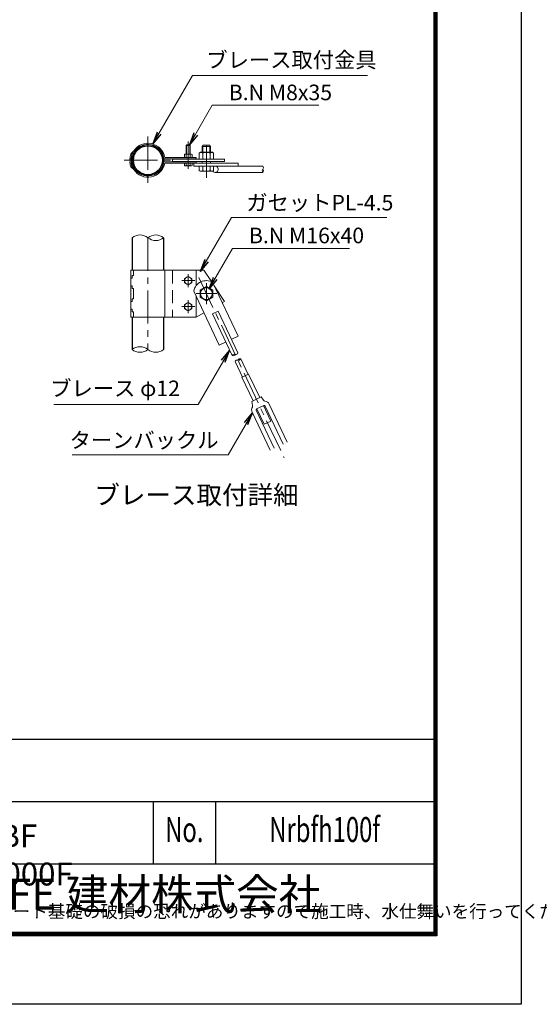
# Model space of a CAD drawing. Units: millimetres. Extents: x 0 to 32693, y 0 to 17820.
# Drawn here: x 20377 to 25374, y 0 to 9470 of the extents above; entities that cross this region are included whole.
import ezdxf
from ezdxf.enums import TextEntityAlignment as Align

# ---------------------------------------------------------------- set-up
doc = ezdxf.new("R2010")
doc.units = ezdxf.units.MM
doc.header["$LTSCALE"] = 10
doc.header["$MEASUREMENT"] = 0
doc.linetypes.add('CENTER', pattern=[50.8, 31.75, -6.35, 6.35, -6.35])
doc.linetypes.add('DASHED', pattern=[19.05, 12.7, -6.35])
for name, color, linetype, lineweight in [('D-BMK', 2, 'CENTER', 13), ('D-STR-DIM', 7, 'Continuous', 13), ('D-STR-TXT', 7, 'Continuous', 13), ('D-STR3', 3, 'Continuous', 13), ('D-TTL-TXT', 7, 'Continuous', 13)]:
    doc.layers.add(name, color=color, linetype=linetype, lineweight=lineweight)
doc.layers.add('D-STR1', color=1, linetype='Continuous')
doc.layers.add('D-TTL', color=2, linetype='Continuous')
doc.styles.add('ROMANSE', font='Romans.shx', dxfattribs={"width": 0.7, "bigfont": 'EXTFONT.SHX'})
doc.styles.add('ゴシック', font='txt')
doc.dimstyles.new('STYLE', dxfattribs={"dimscale": 60, "dimtxt": 2.5, "dimasz": 2, "dimexe": 1, "dimexo": 1, "dimgap": 0.8, "dimtad": 1, "dimdsep": 46, "dimtxsty": 'ゴシック', "dimblk": 'OPEN', "dimcen": 1e-08, "dimclrd": 256, "dimclre": 256, "dimclrt": 256, "dimadec": 0, "dimazin": 2, "dimtfac": 1, "dimtmove": 2, "dimatfit": 3, "dimldrblk": 'OPEN', "dimfxl": 1, "dimtolj": 1, "dimtzin": 0, "dimlwd": -1, "dimlwe": -1, "dimarcsym": 0})

# ---------------------------------------------------------------- blocks, each defined once
blk = doc.blocks.new('_Open')
at = {"color": 0, "linetype": 'ByBlock', "lineweight": -2}
for p, q in [((-1, 0.167), (0, 0)), ((-1, -0.167), (0, 0)), ((0, 0), (-1, 0))]:
    blk.add_line(p, q, dxfattribs=at)

msp = doc.modelspace()

# ---------------------------------------------------------------- linework, layer by layer
at = {"layer": 'D-BMK'}
for p, q in [((21610.1244, 8345.3017), (21610.1244, 7891.5517)), ((21997.8744, 8297.1517), (21997.8744, 8035.2017)), ((22172.8744, 7949.4267), (22172.8744, 8324.4267)), ((21383.2494, 8118.4267), (21836.9994, 8118.4267)), ((21610.1244, 7372.8122), (21610.1244, 6297.8122)), ((21997.8744, 7022.8122), (21997.8744, 6897.8122)), ((22060.3744, 6960.3122), (21935.3744, 6960.3122)), ((22099.6771, 6990.0166), (22920.5261, 5255.1311)), ((22172.8744, 6935.3122), (22172.8744, 6735.3122)), ((22272.8744, 6835.3122), (22072.8744, 6835.3122)), ((21997.8744, 6647.8122), (21997.8744, 6772.8122)), ((22060.3744, 6710.3122), (21935.3744, 6710.3122))]:
    msp.add_line(p, q, dxfattribs=at)
at = {"layer": 'D-STR-DIM'}
for centre, radius, start, end in [((22700.1466, 8046.9267), 21.2807, 315.18145909, 44.81854091), ((22730.3373, 8016.9267), 21.2807, 135.18145909, 224.81854091), ((22700.1466, 8016.9267), 21.2807, 315.18145909, 44.81854091), ((21534.4994, 7279.5048), 120.1059, 50.97548718, 129.02451282), ((21685.7494, 7279.5048), 120.1059, 50.97548718, 129.02451282), ((21685.7494, 7466.1197), 120.1059, 230.97548718, 309.02451282), ((21534.4994, 6204.5048), 120.1059, 50.97548718, 129.02451282), ((21534.4994, 6391.1197), 120.1059, 230.97548718, 309.02451282), ((21685.7494, 6391.1197), 120.1059, 230.97548718, 309.02451282), ((22441.793, 6231.8735), 21.2807, 70.50230371, 160.13938554), ((22428.8808, 6259.1636), 21.2807, 250.50230371, 340.13938554), ((22455.9987, 6271.9942), 21.2807, 250.50230371, 340.13938554), ((22468.5234, 6175.3781), 21.2807, 70.50230371, 160.13938554), ((22495.6412, 6188.2087), 21.2807, 70.50230371, 160.13938554), ((22482.7291, 6215.4988), 21.2807, 250.50230371, 340.13938554)]:
    msp.add_arc(centre, radius, start, end, dxfattribs=at)
at = {"layer": 'D-STR1'}
for p, q in [((21458.8744, 7372.8122), (21458.8744, 7060.3122)), ((21761.3744, 7372.8122), (21761.3744, 7060.3122)), ((21458.8744, 6610.3122), (21458.8744, 6297.8122)), ((21761.3744, 6610.3122), (21761.3744, 6297.8122))]:
    msp.add_line(p, q, dxfattribs=at)
for radius in [151.25, 139.75]:
    msp.add_circle((21610.1244, 8118.4267), radius, dxfattribs=at)
at = {"layer": 'D-STR3'}
for p, q in [((21977.8744, 8260.9267), (21983.8744, 8266.9267)), ((21977.8744, 8260.9267), (22017.8744, 8260.9267)), ((21977.8744, 8177.4267), (21977.8744, 8260.9267)), ((21981.6244, 8177.4267), (21981.6244, 8264.6767)), ((21983.8744, 8266.9267), (22011.8744, 8266.9267)), ((22017.8744, 8260.9267), (22011.8744, 8266.9267)), ((22014.1244, 8177.4267), (22014.1244, 8264.6767)), ((22017.8744, 8177.4267), (22017.8744, 8260.9267)), ((22132.8744, 8251.9267), (22142.8744, 8261.9267)), ((22212.8744, 8251.9267), (22132.8744, 8251.9267)), ((22132.8744, 8194.6767), (22132.8744, 8251.9267)), ((22138.8744, 8194.6767), (22138.8744, 8257.9267)), ((22202.8744, 8261.9267), (22142.8744, 8261.9267)), ((22212.8744, 8251.9267), (22202.8744, 8261.9267)), ((22206.8744, 8194.6767), (22206.8744, 8257.9267)), ((22212.8744, 8194.6767), (22212.8744, 8251.9267)), ((21454.1488, 8164.7252), (21465.3998, 8162.342)), ((21462.3576, 8195.8264), (21458.2197, 8193.008)), ((21468.8314, 8186.3217), (21464.6935, 8183.5032)), ((22072.8744, 8144.9267), (21771.2092, 8144.9267)), ((21960.3467, 8173.8022), (21966.6244, 8177.4267)), ((21960.3467, 8144.9267), (21960.3467, 8173.8022)), ((22035.4022, 8144.9267), (21960.3467, 8144.9267)), ((22029.1244, 8177.4267), (21966.6244, 8177.4267)), ((21979.1106, 8144.9267), (21979.1106, 8173.8022)), ((22016.6383, 8144.9267), (22016.6383, 8173.8022)), ((22035.4022, 8173.8022), (22029.1244, 8177.4267)), ((22035.4022, 8144.9267), (22035.4022, 8173.8022)), ((22072.8744, 8133.4267), (22072.8744, 8144.9267)), ((22103.5924, 8187.8743), (22115.3744, 8194.6767)), ((22103.5924, 8129.6767), (22103.5924, 8187.8743)), ((22230.3744, 8194.6767), (22115.3744, 8194.6767)), ((22138.2334, 8129.6767), (22138.2334, 8187.8743)), ((22207.5154, 8129.6767), (22207.5154, 8187.8743)), ((22242.1564, 8187.8743), (22230.3744, 8194.6767)), ((22242.1564, 8129.6767), (22242.1564, 8187.8743)), ((21436.5244, 8133.4634), (21448.0404, 8133.4634)), ((21443.2284, 8119.3724), (21444.3062, 8120.4502)), ((21451.3601, 8111.2407), (21452.4379, 8112.3185)), ((21454.1488, 8072.1282), (21465.3998, 8074.5113)), ((21468.8314, 8050.5317), (21464.6935, 8053.3501)), ((22072.8744, 8133.4267), (21767.7769, 8133.4267)), ((22072.8744, 8103.4267), (21767.7769, 8103.4267)), ((22477.1105, 8091.9267), (21771.2092, 8091.9267)), ((21847.8744, 8129.6767), (22347.8744, 8129.6767)), ((21847.8744, 8129.6767), (21847.8744, 8107.1767)), ((21847.8744, 8107.1767), (22347.8744, 8107.1767)), ((21960.3467, 8091.9267), (21960.3467, 8068.9068)), ((21966.3744, 8065.4267), (21960.3467, 8068.9068)), ((21966.3744, 8065.4267), (22029.3744, 8065.4267)), ((21979.1106, 8091.9267), (21979.1106, 8068.9068)), ((22016.6383, 8091.9267), (22016.6383, 8068.9068)), ((22029.3744, 8065.4267), (22035.4022, 8068.9068)), ((22035.4022, 8091.9267), (22035.4022, 8068.9068)), ((22050.4052, 8091.9267), (22050.4052, 8061.9267)), ((22050.4052, 8061.9267), (22715.2419, 8061.9267)), ((22072.8744, 8103.4267), (22072.8744, 8091.9267)), ((22103.5924, 8061.9267), (22103.5924, 8018.729)), ((22132.8744, 8091.9267), (22132.8744, 8107.1767)), ((22138.2334, 8061.9267), (22138.2334, 8018.729)), ((22207.5154, 8061.9267), (22207.5154, 8018.729)), ((22212.8744, 8091.9267), (22212.8744, 8107.1767)), ((22242.1564, 8061.9267), (22242.1564, 8018.729)), ((22347.8744, 8129.6767), (22347.8744, 8107.1767)), ((22477.1105, 8091.9267), (22477.1105, 8061.9267)), ((21462.3576, 8041.027), (21458.2197, 8043.8454)), ((22115.3744, 8011.9267), (22103.5924, 8018.729)), ((22230.3744, 8011.9267), (22115.3744, 8011.9267)), ((22230.3744, 8011.9267), (22242.1564, 8018.729)), ((22258.4118, 8001.9267), (22715.2419, 8001.9267)), ((21447.3744, 7060.3122), (21447.3744, 6610.3122)), ((22147.8744, 7060.3122), (21447.3744, 7060.3122)), ((21472.3744, 7010.3122), (21458.8744, 7010.3122)), ((21458.8744, 7010.3122), (21458.8744, 6985.3122)), ((21472.3744, 7060.3122), (21472.3744, 7010.3122)), ((21772.8744, 7060.3122), (21772.8744, 6610.3122)), ((22072.8744, 7060.3122), (22072.8744, 6910.3122)), ((22147.8744, 7060.3122), (22220.9514, 6950.6968)), ((21458.8744, 6985.3122), (21447.3744, 6985.3122)), ((22231.1906, 6945.8754), (22477.1105, 6426.1174)), ((21458.8744, 6910.3122), (21447.3744, 6910.3122)), ((21458.8744, 6910.3122), (21458.8744, 6885.3122)), ((21472.3744, 6885.3122), (21458.8744, 6885.3122)), ((21472.3744, 6885.3122), (21472.3744, 6785.3122)), ((22050.4052, 6860.3381), (22296.3251, 6340.58)), ((22248.3659, 6909.575), (22347.8744, 6760.3122)), ((21458.8744, 6760.3122), (21447.3744, 6760.3122)), ((21458.8744, 6785.3122), (21458.8744, 6760.3122)), ((21472.3744, 6785.3122), (21458.8744, 6785.3122)), ((22072.8744, 6812.8488), (22072.8744, 6610.3122)), ((22347.8744, 6760.3122), (22324.9141, 6747.7884)), ((21458.8744, 6685.3122), (21447.3744, 6685.3122)), ((21458.8744, 6660.3122), (21458.8744, 6685.3122)), ((21472.3744, 6660.3122), (21458.8744, 6660.3122)), ((21472.3744, 6660.3122), (21472.3744, 6610.3122)), ((22149.0452, 6651.8599), (22072.8744, 6610.3122)), ((22231.294, 6641.6962), (22285.5296, 6667.3574)), ((22231.294, 6641.6962), (22421.778, 6239.1033)), ((22285.5296, 6667.3574), (22476.0136, 6264.7645)), ((22072.8744, 6610.3122), (21447.3744, 6610.3122)), ((22296.3251, 6340.58), (22357.3402, 6369.4489)), ((22416.0954, 6397.2485), (22477.1105, 6426.1174)), ((22448.5084, 6182.6078), (22519.1824, 6033.2366)), ((22502.7441, 6208.269), (22573.418, 6058.8978)), ((22514.2108, 6030.8844), (22578.3896, 6061.2501)), ((22578.3896, 6061.2501), (22685.3113, 5835.2684)), ((22514.2108, 6030.8844), (22621.1324, 5804.9026)), ((22608.0255, 5798.7012), (22698.4182, 5841.4698)), ((22608.0255, 5798.7012), (22617.1488, 5759.8695)), ((22698.4182, 5841.4698), (22722.6569, 5809.7899)), ((22612.4987, 5695.7206), (22785.7118, 5329.6302)), ((22650.9156, 5713.8973), (22824.1287, 5347.8069)), ((22655.678, 5727.2134), (22723.4725, 5759.2899)), ((22657.4858, 5728.0688), (22728.0541, 5578.9209)), ((22721.6646, 5758.4346), (22792.2329, 5609.2866)), ((22736.7886, 5754.5275), (22910.0018, 5388.4371)), ((22775.2055, 5772.7042), (22948.4187, 5406.6138)), ((22728.0541, 5578.9209), (22792.2329, 5609.2866))]:
    msp.add_line(p, q, dxfattribs=at)
at = {"layer": 'D-STR3', "linetype": 'DASHED'}
msp.add_line((21847.8744, 7060.3122), (21847.8744, 6610.3122), dxfattribs=at)
at = {"layer": 'D-STR3'}
for points in [[(21997.8744, 7000.8122), (21962.8004, 6980.5622), (21962.8004, 6940.0622), (21997.8744, 6919.8122), (22032.9485, 6940.0622), (22032.9485, 6980.5622)], [(22172.8744, 6904.5942), (22112.8744, 6869.9532), (22112.8744, 6800.6712), (22172.8744, 6766.0302), (22232.8744, 6800.6712), (22232.8744, 6869.9532)], [(21997.8744, 6669.8122), (21962.8004, 6690.0622), (21962.8004, 6730.5622), (21997.8744, 6750.8122), (22032.9485, 6730.5622), (22032.9485, 6690.0622)]]:
    msp.add_lwpolyline(points, close=True, dxfattribs=at)
for centre, radius in [((21997.8744, 6960.3122), 35.1712), ((22172.8744, 6835.3122), 57.5), ((21997.8744, 6710.3122), 35.1712)]:
    msp.add_circle(centre, radius, dxfattribs=at)
for centre, radius, start, end in [((21610.1244, 8118.4267), 163.25, 9.34203122, 146.56402711), ((21610.1244, 8118.4267), 151.75, 8.12234268, 146.58210735), ((21610.1244, 8118.4267), 174.25, 160.23212777, 175.04957003), ((21477.2782, 8165.8181), 33.2057, 125.43571105, 159.52262135), ((21610.1244, 8118.4267), 162.75, 160.25411845, 176.75773019), ((21477.2782, 8165.8181), 21.7057, 125.43571105, 159.52262135), ((21610.1244, 8118.4267), 151.25, 163.12037431, 174.69880182), ((21427.2966, 8239.7435), 56.1686, 307.86461401, 326.09999964), ((21427.2966, 8239.7435), 67.6686, 307.86461401, 326.09999964), ((21969.7286, 8160.0921), 16.6129, 55.61586167, 124.38413833), ((21997.8744, 8114.6076), 62.0974, 72.41210462, 107.58789538), ((22026.0202, 8160.0921), 16.6129, 55.6158517, 124.38415677), ((22120.9129, 8162.5634), 30.6699, 55.61586514, 124.38413486), ((22172.8744, 8078.592), 114.6413, 72.41210648, 107.58789352), ((22224.8359, 8162.5634), 30.6699, 55.61586514, 124.38413486), ((21459.4918, 8103.109), 23, 135, 183.94313659), ((21475.2374, 8133.5435), 38.713, 180.11863543, 206.55208171), ((21681.7145, 8118.4267), 245.75, 183.94313659, 192.30868486), ((21479.6352, 8077.169), 39.6175, 186.00109132, 237.89975603), ((21436.1744, 8128.582), 11.5, 315, 357.6316586), ((21459.4918, 8103.109), 11.5, 135, 183.94313659), ((21681.7145, 8118.4267), 234.25, 183.94313659, 192.20298192), ((21610.1244, 8118.4267), 162.75, 185.10987761, 196.53120949), ((21479.6352, 8077.169), 28.1175, 186.00109132, 237.89975603), ((21436.1744, 8128.582), 23, 315, 357.6316586), ((21427.2966, 7997.1098), 67.6686, 33.90000036, 52.13538599), ((21610.1244, 8118.4267), 163.25, 213.43597289, 350.65796878), ((21610.1244, 8118.4267), 151.75, 213.41789265, 351.87765732), ((21767.7769, 8140.9267), 7.5, 188.12234228, 270.00000016), ((21767.7769, 8095.9267), 7.5, 89.99999984, 171.87765772), ((21969.7286, 8082.6169), 16.6129, 235.61585005, 304.38414995), ((21997.8744, 8128.1014), 62.0974, 252.41209841, 287.58790159), ((22026.0202, 8082.6169), 16.6129, 235.61585005, 304.38414995), ((21427.2966, 7997.1098), 56.1686, 33.90000036, 52.13538599), ((22120.9129, 8044.04), 30.6699, 235.61585438, 304.38413513), ((22172.8744, 8128.0114), 114.6414, 252.41210865, 287.58789135), ((22224.8359, 8044.04), 30.6699, 235.61586487, 304.38414562), ((22172.8744, 6835.3122), 125, 62.19074227, 168.45094698), ((22738.541, 5821.943), 20, 217.42009726, 261.43972877), ((22727.7494, 5750.2507), 52.5, 25.32084463, 81.43972877), ((22659.9548, 5718.1742), 52.5, 149.20196049, 205.32084463), ((22597.679, 5755.2951), 20, 329.20196049, 13.221592), ((22659.9548, 5718.1742), 10, 115.32084463, 205.32084463), ((22727.7494, 5750.2507), 10, 25.32084463, 115.32084463)]:
    msp.add_arc(centre, radius, start, end, dxfattribs=at)
msp.add_ellipse((22258.4118, 8031.9267), major_axis=(0, 30), ratio=0.903927014, start_param=2.164703372, end_param=6.925979648, dxfattribs=at)
at = {"layer": 'D-TTL', "color": 7}
for p, q in [((18960, 2550.0001), (24360, 2550.0001)), ((18960, 1950.0001), (24360, 1950.0001)), ((21660, 1950.0001), (21660, 1350.0001)), ((22260, 1950.0001), (22260, 1350.0001)), ((18960, 1350.0001), (24360, 1350.0001))]:
    msp.add_line(p, q, dxfattribs=at)
at = {"layer": 'D-TTL'}
msp.add_lwpolyline([(0, 17820), (25200, 17820), (25200, 0), (0, 0)], close=True, dxfattribs=at)
at = {"layer": 'D-TTL', "color": 7}
for points in [[(810, 17160), (24390, 17160), (24390, 660.0001), (810, 660.0001)], [(817.5, 17152.5), (24382.5, 17152.5), (24382.5, 667.5001), (817.5, 667.5001)], [(825, 17145), (24375, 17145), (24375, 675.0001), (825, 675.0001)], [(832.5, 17137.5), (24367.5, 17137.5), (24367.5, 682.5001), (832.5, 682.5001)], [(840, 17130), (24360, 17130), (24360, 690.0001), (840, 690.0001)]]:
    msp.add_lwpolyline(points, close=True, dxfattribs=at)

# ---------------------------------------------------------------- texts
at = {"layer": 'D-STR-TXT', "style": 'ゴシック'}
for s, p in [('ブレース取付金具', (22172.5217, 9008.3855)), ('B.N M8x35', (22387.2411, 8695.6836)), ('ガセットPL-4.5', (22556.2314, 7635.2672)), ('B.N M16x40', (22581.7608, 7319.901)), ('ブレース φ12', (20671.0202, 5849.3164)), ('ターンバックル', (20857.2484, 5350.9222))]:
    msp.add_text(s, height=150, dxfattribs=at).set_placement(p)
at = {"layer": 'D-TTL-TXT'}
for s, height, style, p in [('ブレース取付詳細', 180, 'ゴシック', (22076.8546, 4875.0788)), ('JFE 建材株式会社', 300, 'ROMANSE', (21660, 1020.0001))]:
    msp.add_text(s, height=height, dxfattribs=dict(at, style=style)).set_placement(p, align=Align.MIDDLE)
at = {"layer": 'D-TTL-TXT', "style": 'ROMANSE', "width": 0.7}
for s, p in [('No.', (21960, 1650.0001)), ('Nrbfh100f', (23310, 1650.0001))]:
    msp.add_text(s, height=240, dxfattribs=at).set_placement(p, align=Align.MIDDLE)
at = {"layer": 'D-TTL-TXT'}
for s, insert, char_height, width, attachment_point, style in [('NR-BF H10000F', (19669.6111, 1729.6603), 220, 2077.610032, 1, 'ROMANSE'), (' <免責事項>\\P{\\H0.91667x;凍結の恐れがある場所への設置は、内部に溜まった雨水等の凍結融解により支柱の破損やコンクリート基礎の破損の恐れがありますので施工時、水仕舞いを行ってください。施工による水仕舞い不備で起こる支柱・基礎の破損について当社は責任を負いかねます。}', (12881.503, 832.1212), 135, 6009.61217, 7, 'ゴシック')]:
    msp.add_mtext(s, dxfattribs=dict(at, insert=insert, char_height=char_height, width=width, attachment_point=attachment_point, style=style))

# ---------------------------------------------------------------- leaders
at = {"layer": 'D-STR-TXT'}
for points in [[(21656.4775, 8274.9577), (22037.2628, 8934.4972), (23720.4912, 8934.4972)], [(22008.9876, 8266.9267), (22228.3781, 8646.9222), (23252.9771, 8646.9222)], [(22113.5126, 7048.2991), (22412.5969, 7566.3281), (23909.2771, 7566.3281)], [(22195.2632, 6876.8649), (22422.8978, 7271.1396), (23548.7658, 7271.1396)], [(22395.0562, 6289.7352), (22094.6039, 5769.3367), (20703.7613, 5769.3367)], [(22614.9824, 5690.4711), (22381.3398, 5285.7902), (20880.8525, 5285.7902)]]:
    msp.add_leader(points, dimstyle='STYLE', override={"dimgap": 0.8, "dimtad": 1}, dxfattribs=at)

doc.saveas('drawing.dxf')
